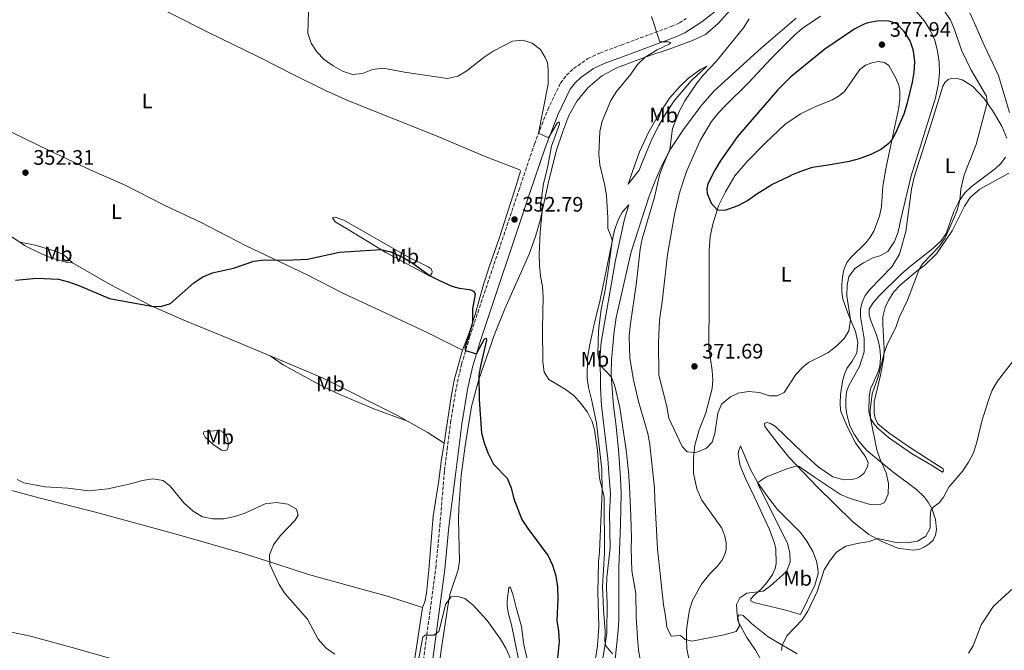
# Model space of a CAD drawing. Units: metres. Extents: x 622381 to 625870, y 4655470 to 4657846.
# Drawn here: x 624596 to 625067, y 4656953 to 4657254 of the extents above; entities that cross this region are included whole.
import ezdxf
from ezdxf.enums import TextEntityAlignment as Align

# ---------------------------------------------------------------- set-up
doc = ezdxf.new("R2010")
doc.units = ezdxf.units.M
doc.header["$MEASUREMENT"] = 0
doc.linetypes.add('DGN Style 3', pattern=[2.435890702152634, 1.739921930109024, -0.6959687720436097])
for name, color, linetype, lineweight in [('Camino', 7, 'DGN Style 3', 0), ('Cota de punto acotado terreno', 7, 'Continuous', 0), ('Curva de nivel directora', 30, 'Continuous', 30), ('Curva de nivel intermedia', 30, 'Continuous', 0), ('Etiqueta de uso rústico', 92, 'Continuous', 0), ('Línea de cambio de uso (parcela vista)', 92, 'Continuous', 0), ('Margen derecho', 7, 'Continuous', 0), ('Punto acotado terreno (símbolo)', 7, 'Continuous', 0)]:
    doc.layers.add(name, color=color, linetype=linetype, lineweight=lineweight)
doc.styles.add('Style-Arial', font='arial.ttf')

# ---------------------------------------------------------------- blocks, each defined once
blk = doc.blocks.new('5PATER')
at = {"layer": 'Punto acotado terreno (símbolo)', "linetype": 'Continuous', "lineweight": 0}
h = blk.add_hatch(color=51, dxfattribs=at)
edge = h.paths.add_edge_path()
edge.add_ellipse((0, 0), major_axis=(-0.1095731443231308, -0.1110710700762829), ratio=0.9994222409660317, start_angle=0, end_angle=360)

msp = doc.modelspace()

# ---------------------------------------------------------------- linework, layer by layer
at = {"layer": 'Camino', "color": 7, "linetype": 'DGN Style 3', "lineweight": 0}
msp.add_polyline3d([(624788.9699999976, 4656945.830000004, 344.4700000000012), (624795.1700000003, 4656992.250000002, 345.8600000000005), (624797.1399999994, 4657012.480000001, 346.3600000000007), (624799.3299999977, 4657038.809999999, 347.9299999999931), (624800.6099999985, 4657048.930000002, 348.2100000000065), (624802.2399999979, 4657061.800000002, 348.5599999999978), (624805.0000000006, 4657078.59, 349.1600000000035), (624807.5199999998, 4657089.550000002, 349.7599999999948), (624811.3500000008, 4657102.600000002, 350.2400000000054), (624834.8500000016, 4657172.600000001, 353.3099999999977), (624842.2899999979, 4657194.710000002, 354.6900000000024), (624848.6400000004, 4657211.04, 355.6600000000035), (624854.7399999979, 4657223.79, 356.5899999999965), (624857.6799999994, 4657227.550000002, 356.8000000000029), (624860.9600000007, 4657230.690000001, 357.0000000000001), (624867.7899999992, 4657235.480000001, 357.4799999999959), (624873.5, 4657238.149999999, 357.8999999999942), (624883.7399999973, 4657241.930000001, 359.0200000000041), (624907.5700000008, 4657250.820000002, 360.3999999999942), (624911.61, 4657252.550000002, 360.7899999999936), (624914.7500000002, 4657254.580000004, 361.0800000000019)], dxfattribs=at)
at = {"layer": 'Curva de nivel directora', "color": 30, "linetype": 'Continuous', "lineweight": 30, "flags": 128}
for points, elevation in [([(624982.579999999, 4657184.840000002), (624992.7499999991, 4657186.510000002), (624997.5700000004, 4657187.820000002), (625003.0600000002, 4657189.870000001), (625007.5700000006, 4657192.130000001), (625011.5699999994, 4657195.17), (625013.0999999982, 4657196.84), (625014.8199999994, 4657199.800000002), (625018.8400000003, 4657209.170000002), (625020.4599999987, 4657214.300000002), (625022.8999999994, 4657224.180000001), (625023.7099999986, 4657228.960000002), (625023.9900000002, 4657233.950000001), (625023.3399999999, 4657239.160000001), (625021.7699999985, 4657244.010000002), (625018.8799999984, 4657248.420000001), (625015.4000000004, 4657252.109999999), (625011.719999999, 4657253.420000002), (625006.719999999, 4657253.530000002), (625001.4899999987, 4657252.560000001), (624999.7400000008, 4657251.939999999), (624995.2999999995, 4657249.619999999), (624980.9499999996, 4657240.060000001)], 375), ([(624980.9499999996, 4657240.060000001), (624964.7600000004, 4657226.810000001), (624958.4300000002, 4657220.460000002), (624939.25, 4657198.369999999), (624930.9499999986, 4657186.510000002), (624928.4199999984, 4657182.210000001), (624925.0999999992, 4657175.660000003), (624924.6499999999, 4657173.359999999), (624924.8399999999, 4657171.130000001), (624926.6300000002, 4657166.420000002), (624929.6299999999, 4657163.29), (624933.3299999991, 4657163.2), (624939.6500000001, 4657165.430000002), (624944.0499999991, 4657167.82), (624948.459999999, 4657170.99), (624955.7399999991, 4657175.390000002), (624964.1299999999, 4657179.420000001)], 375), ([(624964.1299999999, 4657179.420000001), (624965.6200000007, 4657180.130000002), (624970.5599999982, 4657182.130000004), (624975.1200000002, 4657183.619999999), (624982.579999999, 4657184.840000002)], 375), ([(624594.4699999989, 4657129.670000001), (624604.639999999, 4657130.650000002), (624614.9599999988, 4657130.180000001), (624619.8000000003, 4657128.930000001), (624624.74, 4657127.189999999), (624639.2799999998, 4657120.970000002), (624659.3499999995, 4657117.320000002), (624663.8800000002, 4657117.140000001), (624668.44, 4657118.630000001), (624679.6499999994, 4657128.400000001), (624683.97, 4657131.240000002), (624688.5399999988, 4657133.250000001), (624698.6299999984, 4657135.510000001), (624708.2899999989, 4657138.779999999), (624713.2699999989, 4657139.500000001), (624723.6899999992, 4657139.330000001), (624733.8499999981, 4657139.730000001), (624749.1900000004, 4657143.16), (624768.8800000001, 4657144.410000003), (624773.6999999991, 4657143.180000001), (624779.5399999997, 4657140.480000002), (624783.8899999993, 4657138.07), (624792.4700000002, 4657131.83), (624796.9899999998, 4657129.500000001), (624802.8999999996, 4657126.91), (624806.3699999986, 4657125.949999999), (624811.3599999998, 4657125.250000002), (624813.3600000002, 4657124.430000002), (624814.0199999996, 4657122.990000002), (624812.6699999995, 4657116.080000001), (624812.6699999995, 4657109.340000002), (624809.0799999998, 4657097.230000001), (624809.4299999987, 4657096.08), (624814.6399999987, 4657094.58), (624818.51, 4657101.750000001), (624819.2299999997, 4657102.03), (624819.4299999988, 4657101.070000002), (624816.6300000002, 4657089.470000001), (624815.7499999997, 4657084.530000002), (624815.839999999, 4657072.760000001), (624817.0799999996, 4657056.710000002), (624818.4000000005, 4657051.609999999), (624820.1799999997, 4657046.939999999), (624822.6899999998, 4657041.939999999), (624829.3499999985, 4657035.130000002), (624831.2599999995, 4657030.660000001), (624832.5, 4657025.29), (624836.2899999986, 4657015.41), (624839.1200000007, 4657011.130000002), (624848.8399999993, 4656998.119999999), (624850.9999999984, 4656993.61), (624852.5499999997, 4656988.590000001), (624853.3599999987, 4656983.130000002), (624853.5199999998, 4656977.460000002), (624853.0500000003, 4656967.180000001), (624853.7900000003, 4656962.15), (624854.0699999996, 4656957.160000001), (624852.9499999997, 4656946.090000001)], 350)]:
    msp.add_lwpolyline(points, dxfattribs=dict(at, elevation=elevation))
at = {"layer": 'Curva de nivel intermedia', "color": 30, "linetype": 'Continuous', "lineweight": 0, "flags": 128}
for points, elevation in [([(624734.9800000014, 4657278.42), (624734.0000000001, 4657247.65), (624735.6600000008, 4657242.88), (624738.39, 4657238.699999998), (624741.9000000014, 4657234.980000001), (624746.1000000014, 4657232.08), (624750.5700000017, 4657229.529999999), (624755.3700000007, 4657227.970000001), (624760.1699999997, 4657228.380000001), (624765.0199999999, 4657230.210000001), (624769.9800000021, 4657230.859999999), (624780.2100000002, 4657228.970000001), (624800.7000000002, 4657226.060000001), (624805.6700000013, 4657227.09), (624809.9500000017, 4657229.67), (624818.2199999995, 4657236.249999999), (624822.6200000006, 4657239.009999999), (624831.8300000017, 4657243.810000001), (624836.6200000017, 4657244.21), (624841.1400000014, 4657242.810000001), (624845.2000000004, 4657239.880000001), (624847.4800000002, 4657236.09), (624848.4600000015, 4657233.680000001), (624848.9199999997, 4657230.109999998), (624848.8300000003, 4657223.220000001), (624844.2999999997, 4657199.869999998), (624849.0899999996, 4657197.619999998), (624853.2200000002, 4657204.59), (624854.1100000021, 4657205.249999999), (624854.2599999995, 4657204.16), (624850.52, 4657193.749999999), (624848.5000000016, 4657183.359999999), (624846.5999999996, 4657175.829999999)], 355.0000000000001), ([(624958.2900000016, 4657074.439999999), (624954.5099999997, 4657074.529999998), (624949.7500000009, 4657076.06), (624944.5899999999, 4657076.539999999), (624939.620000001, 4657075.850000001), (624935.8600000015, 4657074.089999998), (624931.7000000018, 4657070.449999999), (624929.8400000001, 4657066.149999999), (624928.4600000009, 4657056.550000001), (624927.1500000011, 4657052.409999999), (624924.4700000011, 4657049.550000001), (624919.7800000017, 4657047.669999998), (624918.5999999992, 4657047.439999999), (624915.28, 4657047.82), (624912.8800000016, 4657050.25), (624906.5100000014, 4657063.909999999), (624905.49, 4657069.42), (624901.650000002, 4657084.33), (624901.6299999999, 4657099.960000001), (624902.0600000012, 4657110.619999998), (624903.5099999995, 4657120.600000001), (624905.8200000006, 4657141.939999999), (624909.3700000001, 4657161.789999999), (624911.810000001, 4657171.830000001), (624914.8600000021, 4657181.58), (624921.4600000002, 4657196.409999998), (624926.9100000019, 4657205.45), (624929.9800000008, 4657209.399999999), (624933.5000000012, 4657213.039999999), (624944.5800000011, 4657223.84), (624955.3700000002, 4657235.48), (624966.440000001, 4657246.650000001), (624970.2300000018, 4657249.91), (624978.9600000003, 4657255.810000001)], 370), ([(624952.7400000016, 4657035.619999998), (624962.790000001, 4657039.73), (624967.8, 4657041.100000001), (624968.7000000008, 4657040.76), (624975.9800000008, 4657035.739999999), (624988.4199999997, 4657027.469999999), (624993.0599999998, 4657025.470000001), (625002.6800000002, 4657022.55), (625007.1400000014, 4657022.539999999), (625009.4600000017, 4657023.52), (625011.3100000002, 4657027.569999999), (625011.3800000015, 4657032.65), (625010.2700000008, 4657037.74), (625007.4900000001, 4657044.05), (625005.8700000019, 4657048.779999999), (625002.8299999998, 4657063.640000002), (625002.6100000008, 4657067.589999998), (625003.620000001, 4657075.38), (625006.5300000012, 4657083.529999999), (625009.2800000005, 4657094.92), (625010.5999999993, 4657098.590000001), (625015.0300000017, 4657107.59), (625016.5600000005, 4657111.939999999), (625020.5300000003, 4657120.12), (625025.9999999997, 4657134.829999999), (625027.7000000007, 4657137.55), (625035.6700000013, 4657145.730000001), (625038.4500000018, 4657149.880000001), (625042.9500000014, 4657159.990000002), (625044.1600000005, 4657163.070000002), (625045.4800000016, 4657167.890000001), (625045.9500000009, 4657173.140000001), (625047.5500000013, 4657180.05), (625053.2399999998, 4657194.539999999), (625058.5700000008, 4657214.300000002), (625058.1399999993, 4657217.63), (625050.7099999996, 4657230.359999998), (625046.2000000012, 4657239.57), (625042.9500000014, 4657249.329999999), (625040.9400000018, 4657253.96), (625038.0499999997, 4657258.33)], 365.0000000000001), ([(625024.9100000011, 4657257.710000001), (625028.5900000003, 4657253.42), (625031.4700000014, 4657248.810000001), (625033.5000000009, 4657244.230000001), (625034.86, 4657239.109999999), (625035.6500000012, 4657233.84), (625035.800000001, 4657228.850000001), (625035.3400000005, 4657223.66), (625033.8800000009, 4657216.689999999), (625022.1999999998, 4657179.550000001), (625017.230000001, 4657158.830000001), (625016.0599999998, 4657152.8), (625014.2699999994, 4657148.140000001), (625011.0700000009, 4657143.41), (625007.2599999999, 4657141.279999998), (625003.980000001, 4657140.439999999), (624999.5000000016, 4657137.980000001), (624995.2600000014, 4657135.220000001), (624992.480000001, 4657131.350000001), (624991.6800000007, 4657127.279999999), (624991.5199999998, 4657122.279999998), (624993.2699999999, 4657110.819999999), (624992.53, 4657105.539999999), (624990.3000000016, 4657101.829999999), (624986.6900000018, 4657098.310000001), (624982.4100000014, 4657095.09), (624973.2300000016, 4657090.369999999), (624970.6000000007, 4657088.349999999), (624967.1500000019, 4657084.730000001), (624961.5500000005, 4657076.029999998), (624958.2900000016, 4657074.439999999)], 370), ([(624898.2200000011, 4657255.509999999), (624902.26, 4657243.529999998), (624906.2800000012, 4657243.48), (624907.3699999996, 4657243.210000001), (624906.6400000011, 4657242.300000002), (624900.9400000013, 4657239.680000001), (624895.1299999999, 4657236.119999999), (624891.5400000003, 4657232.640000001), (624888.2600000012, 4657228.05), (624881.4900000007, 4657219.71), (624878.7999999997, 4657215.49), (624874.6300000009, 4657205.640000001), (624873.5400000003, 4657200.759999998), (624873.0500000007, 4657189.88), (624873.4800000021, 4657184.75), (624875.9600000009, 4657174.850000001), (624876.760000001, 4657169.91), (624877.4100000015, 4657159.499999999), (624877.4200000005, 4657154.380000001), (624879.3099999992, 4657149.680000001), (624879.4500000001, 4657148.5), (624877.8699999999, 4657136.380000001), (624876.2200000002, 4657125.909999999), (624874.2000000018, 4657115.779999999), (624872.8200000006, 4657105.67), (624872.6300000005, 4657094.46), (624873.680000001, 4657089.17), (624879.0700000002, 4657083.42), (624880.6500000004, 4657079.12), (624883.1200000002, 4657068.970000001), (624886.1800000002, 4657048.560000001), (624887.2599999999, 4657038.429999998), (624887.6399999997, 4657031.279999998), (624888.3400000016, 4657017.08), (624888.6000000008, 4657006.559999999), (624888.4199999998, 4657001.560000001), (624888.8300000011, 4656991.029999999), (624890.74, 4656980.079999999), (624890.9400000012, 4656969.199999998), (624891.6000000006, 4656958.749999999), (624892.060000001, 4656953.149999999), (624892.9000000014, 4656947.800000001)], 359.9999999999999), ([(624944.9200000007, 4657254.439999999), (624942.1, 4657250.25), (624929.0599999998, 4657234.069999999), (624922.930000001, 4657227.640000001), (624919.8100000008, 4657223.720000001), (624914.0799999997, 4657215.279999998), (624911.5400000005, 4657210.609999998), (624908.160000001, 4657202.039999999), (624906.9000000004, 4657192.100000001), (624903.7000000017, 4657184.550000001), (624902.1000000014, 4657179.810000001), (624899.6400000004, 4657169.289999999), (624893.7199999995, 4657149.49), (624892.7500000016, 4657144.579999999), (624890.9800000014, 4657128.740000002), (624887.9400000015, 4657107.739999999), (624887.5000000012, 4657102.759999999), (624887.8200000008, 4657092.430000001), (624889.6100000012, 4657082.2), (624891.9700000016, 4657071.849999999), (624896.4500000008, 4657056.459999999), (624897.3600000006, 4657051.220000001), (624899.7099999997, 4657030.439999999), (624899.8600000017, 4657025.119999997), (624901.1300000013, 4657001.389999999), (624903.8899999994, 4656974.730000001), (624904.900000002, 4656969.380000001), (624905.480000001, 4656964.019999999), (624907.6500000014, 4656959.789999999), (624912.0999999995, 4656960.080000001), (624914.2600000007, 4656958.13), (624917.6500000015, 4656957.460000001), (624932.8500000008, 4656960.34), (624938.5800000017, 4656962.05), (624940.2500000015, 4656964.640000001), (624939.0800000002, 4656969.92), (624938.8099999997, 4656974.909999999), (624940.4000000012, 4656978.039999999), (624943.6700000013, 4656980.309999999), (624951.5700000004, 4656981.199999998), (624954.8300000015, 4656983.600000001), (624962.620000001, 4656990.680000001), (624964.4800000008, 4656995.03), (624964.320000002, 4656999.34), (624963.1200000017, 4657004.21), (624950.3700000001, 4657029.409999999), (624948.9300000007, 4657032.57), (624949.4600000004, 4657033.509999999), (624952.7400000016, 4657035.619999998)], 365.0000000000001), ([(624846.5999999996, 4657175.829999999), (624844.9800000013, 4657164.26), (624846.0400000007, 4657162.600000001), (624844.9700000001, 4657152.659999999), (624844.6100000002, 4657142.039999999), (624844.7100000009, 4657136.710000002), (624845.1900000013, 4657131.66), (624846.1799999994, 4657126.689999999), (624846.4100000019, 4657121.7), (624846.1700000004, 4657106.489999999), (624846.3499999993, 4657090.699999998), (624846.9700000007, 4657085.749999999), (624849.1800000012, 4657082.31), (624856.9700000008, 4657077.680000001), (624861.0900000003, 4657074.600000001), (624864.5300000003, 4657070.91), (624867.6700000007, 4657066.75), (624869.8900000001, 4657062.230000001), (624870.9600000008, 4657058.310000001), (624872.4000000004, 4657048.399999999), (624872.9800000014, 4657038.929999999), (624873.3200000012, 4657035.240000002), (624875.6600000014, 4657026.060000001), (624875.7799999998, 4656999.399999999), (624874.8800000013, 4656983.499999999), (624875.2700000004, 4656972.73), (624876.0800000017, 4656962.15), (624875.8400000002, 4656957.45), (624876.4000000014, 4656955.190000001), (624879.5500000007, 4656951.300000001)], 355.0000000000001), ([(625049.6400000012, 4657042.850000001), (625051.9500000002, 4657047.289999999), (625053.6100000008, 4657052.32), (625055.9700000011, 4657062.390000001), (625059.1500000019, 4657072.479999999), (625060.9700000014, 4657077.24), (625063.4700000002, 4657081.569999999), (625079.1900000003, 4657101.840000001)], 359.9999999999999), ([(624960.3300000001, 4656952.92), (624960.680000001, 4656955.390000002), (624962.8899999993, 4656959.869999998), (624970.2400000008, 4656967.510000001), (624972.9100000019, 4656971.730000001), (624977.4000000001, 4656981.160000001), (624980.7500000007, 4656991.470000001), (624983.3700000005, 4656995.720000001), (624986.6100000013, 4656999.859999998), (624991.0900000005, 4657002.659999998), (624996.3800000013, 4657003.96), (625002.1799999994, 4657004.939999999), (625006.1400000001, 4657006.34), (625015.13, 4657004.519999999), (625020.3200000002, 4657004.399999999), (625025.2799999999, 4657005.07), (625029.2100000017, 4657007.46), (625031.3100000005, 4657011.279999999), (625031.2700000004, 4657016.329999999), (625031.6700000004, 4657019.840000001), (625032.7800000012, 4657021.289999999), (625035.6600000003, 4657023.380000001), (625037.6100000015, 4657026.140000001), (625040.2500000012, 4657030.829999999), (625046.8499999995, 4657038.660000001), (625049.6400000012, 4657042.850000001)], 359.9999999999999), ([(624595.2100000011, 4657034.619999999), (624598.3899999994, 4657032.99), (624608.630000001, 4657031.03), (624619.3900000012, 4657030.38), (624629.4800000008, 4657029.21), (624638.5700000012, 4657030.100000001), (624649.3800000006, 4657032.489999999), (624655.1000000006, 4657034.099999999), (624660.02, 4657034.960000002), (624665, 4657034.009999999), (624668.3399999995, 4657031.4), (624674.930000001, 4657023.439999999), (624679.2699999994, 4657019.460000001), (624683.8300000015, 4657016.82), (624688.7100000009, 4657015.720000001), (624693.8800000009, 4657015.8), (624699.280000001, 4657016.859999998), (624704.0000000017, 4657018.499999999), (624713.7600000005, 4657022.949999999), (624719.1600000008, 4657023.619999998), (624724.5900000001, 4657022.849999999), (624728.6500000014, 4657020.429999999), (624729.5300000019, 4657017.519999998), (624728.0400000011, 4657015.16), (624720.7900000003, 4657007.699999999), (624717.7200000013, 4657003.350000001), (624715.8000000013, 4656998.609999998), (624715.9900000013, 4656994.02), (624720.360000001, 4656984.369999998), (624723.2199999999, 4656979.96), (624733.8600000015, 4656967.91), (624739.0200000004, 4656958.3), (624742.9000000006, 4656954.109999998), (624746.9599999997, 4656951.199999998)], 345.0000000000001), ([(625049.5800000008, 4656951.63), (625051.8200000006, 4656955.13), (625055.6700000018, 4656965.17), (625061.5400000013, 4656974.02), (625073.0500000003, 4656984.539999999)], 355.0000000000001), ([(624784.8200000015, 4656937.480000001), (624788.9600000009, 4656959.279999998), (624790.1800000013, 4656960.3), (624794.2800000008, 4656960.219999999), (624796.6700000003, 4656962.07), (624800.0300000019, 4656975.230000001), (624802.570000001, 4656978.539999999), (624805.3000000002, 4656978.91), (624809.1, 4656977.73), (624812.9100000008, 4656974.67), (624819.7599999995, 4656967.220000001), (624826.0500000016, 4656958.34), (624828.6300000009, 4656954.05), (624839.1299999997, 4656931.019999999)], 345.0000000000001)]:
    msp.add_lwpolyline(points, dxfattribs=dict(at, elevation=elevation))
at = {"layer": 'Línea de cambio de uso (parcela vista)', "color": 92, "linetype": 'Continuous', "lineweight": 0, "extrusion": (-0.2096289601689132, -0.36434407943283, 0.9073638139361431), "elevation": -1827429.510656241, "flags": 128}
msp.add_lwpolyline([(-1780939.435164728, 3945537.007896663), (-1780949.037411129, 3945537.721594124), (-1780959.782012435, 3945537.507484885)], dxfattribs=at)
at = {"layer": 'Línea de cambio de uso (parcela vista)', "color": 92, "linetype": 'Continuous', "lineweight": 0}
for points in [[(624596.9199999999, 4657294.210000001, 351.6499999999942), (624609.4699999997, 4657287.850000001, 351.7799999999988), (624635.2000000002, 4657274.08, 352.2799999999988), (624686.0199999996, 4657248.24, 352.4100000000035), (624710.5199999996, 4657236.26, 352.4900000000052), (624727.3700000001, 4657227.810000001, 352.9100000000035), (624742.4400000004, 4657220.27, 353.8000000000029), (624753.5, 4657215.26, 353.8399999999965), (624795.0300000003, 4657198.779999999, 353.4600000000065), (624819.6299999999, 4657188.390000001, 352.9100000000035), (624835.2999999998, 4657182.310000001, 352.6600000000035), (624835.5899999999, 4657181.800000001, 352.6999999999971), (624833.6500000004, 4657174.980000001, 352.4499999999971), (624825.4000000004, 4657149.680000001, 351.9100000000035), (624820.6500000004, 4657136.01, 351.3999999999942), (624817.6699999999, 4657126.470000001, 351.070000000007), (624814.1500000004, 4657113.800000001, 350.2700000000041), (624810.9199999999, 4657104.050000001, 349.679999999993), (624808.0099999999, 4657096.279999999, 349.4700000000012)], [(624795.2800000003, 4656933.07, 343.6100000000006), (624797.8200000003, 4656953.08, 344.1199999999953), (624801.1299999999, 4656975.119999999, 344.8699999999953), (624802.1100000005, 4656980.100000001, 345.1199999999953), (624805.8499999996, 4656991.390000001, 345.8800000000047), (624806.4900000002, 4656995.600000001, 345.8800000000047), (624806.0599999997, 4657015.32, 346.6300000000047), (624806.2400000002, 4657020.91, 347.1399999999995), (624807.2699999996, 4657036.42, 347.9900000000052), (624809.2100000001, 4657050.630000001, 349), (624812.2300000006, 4657069.439999999, 349.2100000000065), (624815.79, 4657082.25, 350.0500000000029), (624823.2400000002, 4657103.779999999, 351.0500000000029), (624828.1900000004, 4657116.02, 351.6000000000058), (624839.8600000005, 4657142.16, 354.0299999999988), (624842.7300000006, 4657150.560000001, 354.5800000000018), (624845.0999999996, 4657158.17, 354.7100000000065), (624848.8899999997, 4657175.930000001, 355.8800000000047), (624852.6200000001, 4657191.33, 356.3000000000029), (624855.7999999998, 4657200.74, 356.3899999999995), (624858.75, 4657208.300000001, 356.6399999999995), (624862.7100000001, 4657215.390000001, 357.0599999999977), (624867.8600000005, 4657221.460000001, 357.6900000000023), (624874.4500000002, 4657227.300000001, 358.2799999999988), (624882.0099999999, 4657231.230000001, 359.0299999999988), (624897.3700000001, 4657236.960000001, 360.1600000000035), (624906.6900000004, 4657239.949999999, 361.1300000000047), (624917.7400000002, 4657244.130000001, 362.1399999999995), (624924.04, 4657247.07, 362.7299999999959), (624930.0199999996, 4657252.25, 363.0200000000041), (624941.7400000002, 4657265.279999999, 363.3099999999977)], [(625050.2699999996, 4657257.380000001, 362.0299999999988), (625053.0899999999, 4657250.92, 361.5200000000041), (625057.0099999999, 4657241.970000001, 361.3999999999942), (625063.9600000001, 4657227.480000001, 361.0599999999977), (625069.2400000002, 4657209.730000001, 361.2299999999959)], [(624880.8200000003, 4656948.689999999, 355.1399999999995), (624882.3499999996, 4656962.630000001, 355.5200000000041), (624882.54, 4656967.480000001, 355.6399999999995), (624882.6100000005, 4656976.789999999, 356.6499999999942), (624882.5300000003, 4656992.369999999, 356.7799999999988), (624883.3600000005, 4657013.189999999, 356.8999999999942), (624883.7699999996, 4657028.050000001, 357.5299999999988), (624883.3899999997, 4657035.430000001, 357.6600000000035), (624882.4699999997, 4657048.84, 357.9100000000035), (624881.2400000002, 4657061.24, 358.4600000000065), (624880.0099999999, 4657069.74, 358.75), (624879.4000000004, 4657078.060000001, 359.3000000000029), (624878.9800000006, 4657084.789999999, 360.179999999993), (624879.1100000005, 4657091.76, 360.5599999999977), (624880.3300000001, 4657105.220000001, 361.2299999999959), (624881.2999999998, 4657111.970000001, 361.6499999999942), (624888.4199999999, 4657143.289999999, 363.0299999999988), (624896.9000000004, 4657169.380000001, 363.75), (624899.8899999997, 4657177.109999999, 364.25), (624903.3499999996, 4657184.710000001, 364.6699999999983), (624907.4299999997, 4657192.51, 365.0899999999965), (624913.5599999997, 4657201.67, 365.6399999999995), (624921.8399999999, 4657212.779999999, 365.8500000000058), (624928.1100000005, 4657220.09, 366.1399999999995), (624950.79, 4657240.67, 366.6900000000023), (624967.3499999996, 4657254.82, 367.1499999999942)], [(624506.7400000002, 4657241.730000001, 352.4600000000065), (624524.5499999998, 4657232.550000001, 351.5399999999936), (624575.5999999996, 4657208.430000001, 351.1199999999953), (624610.5800000001, 4657191.65, 351.4100000000035), (624630.4500000002, 4657182.25, 352.0399999999936), (624646.8600000005, 4657175.07, 351.8699999999953), (624665.5099999999, 4657165.470000001, 351.75), (624683.1200000001, 4657157.220000001, 351.0299999999988), (624704.6900000004, 4657146.119999999, 350.320000000007), (624733.4900000002, 4657132.4, 349.6499999999942), (624751.4699999997, 4657123.140000001, 348.8899999999995), (624766.5800000001, 4657116.230000001, 348.5599999999977), (624791, 4657104.75, 348.8899999999995), (624808.0099999999, 4657096.279999999, 349.4700000000012)], [(625001.3899999997, 4657040.640000001, 367.0200000000041), (625001.6399999997, 4657042.560000001, 367.0200000000041), (625000.5099999999, 4657045.24, 366.8999999999942), (624995.6799999997, 4657052.100000001, 367.0599999999977), (624991.4199999999, 4657060.140000001, 367.0599999999977), (624988.5300000003, 4657067.52, 367.0200000000041), (624988.2800000003, 4657071.220000001, 367.0200000000041), (624988.4600000001, 4657075.039999999, 367.0599999999977), (624989.4199999999, 4657081.49, 367.2700000000041), (624990.3399999999, 4657084.92, 367.6499999999942), (624991.5099999999, 4657087.560000001, 367.9900000000052), (624994.1200000001, 4657091.01, 368.5299999999988), (624996.2699999996, 4657095.050000001, 368.9900000000052), (624996.7100000001, 4657100.130000001, 368.9900000000052), (624995.5999999996, 4657105.220000001, 369.2899999999936), (624992.2999999998, 4657113.16, 370.3000000000029), (624989.6200000001, 4657120.710000001, 370.7200000000012), (624989.0800000001, 4657124.029999999, 370.8000000000029), (624989.1200000001, 4657127.439999999, 371.179999999993), (624989.4600000001, 4657131.34, 371.179999999993), (624990.1399999997, 4657134.65, 371.3500000000058), (624991.4400000004, 4657138.109999999, 371.429999999993), (624993.6100000005, 4657140.77, 371.7200000000012), (625000.7999999998, 4657147.74, 372.2299999999959), (625002.7199999997, 4657150.230000001, 372.3500000000058), (625004.3499999996, 4657153.109999999, 372.9799999999959), (625007.1699999999, 4657160.210000001, 373.1100000000006), (625008.0300000003, 4657164.859999999, 373.2799999999988), (625008.7400000002, 4657174.59, 373.570000000007), (625010.3300000001, 4657183.600000001, 373.9499999999971), (625013.9900000002, 4657201.07, 375.3300000000018), (625016.2699999996, 4657212.119999999, 375.8800000000047), (625016.75, 4657216.27, 376.3000000000029), (625016.75, 4657219.890000001, 376.5899999999965), (625016.3200000003, 4657222.869999999, 376.7200000000012), (625014.7800000003, 4657226.42, 376.9700000000012), (625011.5300000003, 4657232.210000001, 377.1399999999995), (625009.4100000003, 4657233.58, 377.2700000000041), (625006.3899999997, 4657234.039999999, 377.2700000000041), (625003.4900000002, 4657233.49, 377.2700000000041), (625000.4500000002, 4657232.350000001, 377.179999999993), (624997.6900000004, 4657230.210000001, 377.179999999993), (624990.4600000001, 4657219.84, 376.7200000000012), (624987.8700000001, 4657217.77, 376.6399999999995), (624984.7000000002, 4657215.880000001, 376.5899999999965), (624976.9800000006, 4657212.83, 376.6399999999995), (624969.4100000003, 4657209.189999999, 376.5099999999948), (624961.9199999999, 4657204.039999999, 376.429999999993), (624952.5199999996, 4657195.130000001, 375.8800000000047), (624943.8899999997, 4657186.289999999, 375.8000000000029), (624938.0499999998, 4657179.52, 375.6300000000047), (624933.54, 4657171.9, 375.3300000000018), (624930.2199999997, 4657165.140000001, 375.1300000000047), (624927.4699999997, 4657156.52, 374.5399999999936), (624926.2999999998, 4657150.609999999, 374.1199999999953), (624925.6699999999, 4657144.109999999, 373.7799999999988), (624925.7000000002, 4657119.800000001, 372.9799999999959), (624925.54, 4657097.42, 371.7700000000041), (624927.2100000001, 4657086.609999999, 371.2599999999948), (624927.4900000002, 4657082.15, 371.0899999999965), (624927.1799999997, 4657077.960000001, 371.0099999999948), (624924.1399999997, 4657066.32, 370.5899999999965), (624920.9299999997, 4657058.26, 370.3800000000047), (624918.9500000002, 4657050.890000001, 370.2100000000065), (624918.3200000003, 4657044.77, 369.8300000000018), (624918.2699999996, 4657037.51, 369.4600000000065), (624919.9199999999, 4657030.029999999, 368.9799999999959), (624922.2800000003, 4657024.680000001, 368.8600000000006), (624931.7599999999, 4657011.380000001, 367.8500000000058), (624933.2599999999, 4657007.470000001, 367.3500000000058), (624933.8399999999, 4657004.380000001, 367.1000000000058), (624933.7999999998, 4657001.050000001, 366.9700000000012), (624933.2999999998, 4656998.99, 366.9700000000012), (624932.1500000004, 4656996.41, 366.9700000000012), (624929.7000000002, 4656993.17, 366.8500000000058), (624926.04, 4656989.539999999, 366.5899999999965), (624922.0899999999, 4656984.58, 366.0899999999965), (624917.7199999997, 4656976.76, 366.2200000000012), (624916.29, 4656972.4, 366.2200000000012), (624915.6500000004, 4656968.42, 366.0899999999965), (624914.9800000006, 4656962.789999999, 365.4600000000065), (624914.9400000004, 4656958.430000001, 365.0800000000018), (624915.1399999997, 4656953.720000001, 364.8300000000018), (624916.2199999997, 4656948.109999999, 364.5800000000018)], [(624887.0199999996, 4657175.470000001, 361.7700000000041), (624889.0700000003, 4657181.529999999, 361.7299999999959), (624892.5499999998, 4657190.939999999, 362.320000000007), (624896.9500000002, 4657200.449999999, 362.4499999999971), (624901.3799999999, 4657208.289999999, 362.6100000000006), (624906.8200000003, 4657216.539999999, 362.8699999999953), (624911.7199999997, 4657222.140000001, 363.0299999999988), (624915.7999999998, 4657226.17, 363.1600000000035), (624921.7699999996, 4657230.5, 363.5800000000018), (624924.6900000004, 4657231.890000001, 364), (624917.3799999999, 4657225.100000001, 364.6300000000047), (624909.0700000003, 4657215.380000001, 364.6699999999983), (624905.0899999999, 4657209.210000001, 364.6300000000047), (624901.7000000002, 4657203.5, 364.2899999999936), (624898.5499999998, 4657197.369999999, 364.25), (624896, 4657191.310000001, 364.1699999999983), (624892.3600000005, 4657182.289999999, 363.3699999999953), (624887.0199999996, 4657175.470000001, 361.7700000000041)], [(625067.9500000002, 4657197.480000001, 363.3300000000018), (625065.54, 4657203.27, 363.6600000000035), (625061.0599999997, 4657210.67, 364), (625056.9800000006, 4657216.600000001, 365.6399999999995), (625051.5499999998, 4657222.34, 366.3500000000058), (625046.6299999999, 4657225.34, 367.3999999999942), (625043.5800000001, 4657226.180000001, 367.8999999999942), (625041.3499999996, 4657226, 368.2400000000052), (625039.8700000001, 4657225.51, 368.1999999999971), (625038.4299999997, 4657224.27, 368.2400000000052), (625037.3600000005, 4657222.27, 368.6199999999953), (625032.1399999997, 4657205.369999999, 369.5), (625023.7000000002, 4657178.939999999, 369.4100000000035), (625022.3700000001, 4657173.119999999, 369.1600000000035), (625019.7199999997, 4657152.91, 368.4100000000035), (625016.6399999997, 4657142.08, 368.1100000000006), (625012.9600000001, 4657136.119999999, 367.820000000007), (625002.5300000003, 4657125.289999999, 367.6100000000006), (625000.2699999996, 4657122.42, 367.6499999999942), (624998.8399999999, 4657119.289999999, 367.6499999999942), (624997.9600000001, 4657115.859999999, 367.6499999999942), (624998, 4657112.42, 367.6499999999942), (624999.7999999998, 4657101.939999999, 367.320000000007), (624999.7199999997, 4657095.51, 367.1100000000006), (624997.5300000003, 4657088.49, 366.7700000000041), (624992.4199999999, 4657079.439999999, 366.4799999999959), (624991.29, 4657076.350000001, 366.3899999999995), (624991.0300000003, 4657072.74, 366.0099999999948), (624991.0700000003, 4657068.960000001, 366.0099999999948), (624991.5300000003, 4657065.640000001, 365.9700000000012), (624993.0099999999, 4657060.24, 365.9700000000012), (624995.0199999996, 4657056.27, 365.929999999993), (624997.2400000002, 4657052.84, 365.929999999993), (625001.0099999999, 4657048.42, 365.8500000000058), (625009.1100000005, 4657041.77, 364.8800000000047), (625013.4800000006, 4657038.180000001, 364.1300000000047), (625024.7400000002, 4657029.779999999, 361.9900000000052), (625028.5, 4657026.26, 360.9799999999959), (625030.4199999999, 4657023.74, 360.3500000000058), (625032.2599999999, 4657020.430000001, 359.8500000000058), (625033.8899999997, 4657015.390000001, 359.3399999999965), (625034.3200000003, 4657010.65, 359.3399999999965), (625033.7699999996, 4657007.930000001, 358.9700000000012), (625032.75, 4657005.619999999, 358.9700000000012), (625030.7800000003, 4657003.82, 358.9700000000012), (625028.4199999999, 4657002.26, 358.9700000000012), (625025.9400000004, 4657001.17, 358.9700000000012), (625023.0199999996, 4657000.76, 358.9700000000012), (625015.8600000005, 4657001.779999999, 359.0899999999965), (625008.1799999997, 4657005.029999999, 359.8500000000058), (625001.9800000006, 4657008.32, 360.3500000000058), (624994.4100000003, 4657014.34, 361.2299999999959), (624977.3099999997, 4657031.050000001, 363.6199999999953), (624963.8799999999, 4657045.029999999, 365.6399999999995), (624958.7400000002, 4657051.52, 366.3899999999995), (624952.4000000004, 4657059.789999999, 367.8999999999942), (624952.1600000003, 4657061.24, 368.0299999999988), (624953.3099999997, 4657061.730000001, 368.1499999999942), (624955.0999999996, 4657061.350000001, 368.2799999999988), (624957.4900000002, 4657059.800000001, 368.6600000000035), (624970.5499999998, 4657047.300000001, 368.2799999999988), (624977.7999999998, 4657040.609999999, 367.6499999999942), (624984.7999999998, 4657035.789999999, 367.2700000000041), (624990.0800000001, 4657034.449999999, 367.2700000000041), (624993.9400000004, 4657034.529999999, 367.2700000000041), (624995.9400000004, 4657035.039999999, 367.1499999999942), (624997.54, 4657035.779999999, 367.1499999999942), (624999.5700000003, 4657037.49, 367.1499999999942), (625001.3899999997, 4657040.640000001, 367.0200000000041)], [(625011.3799999999, 4657054.59, 364.2899999999936), (625006.6799999997, 4657058.680000001, 364.4199999999983), (625004.6500000004, 4657060.810000001, 364.4600000000065), (625002.7999999998, 4657063.689999999, 365.0099999999948), (625001.9600000001, 4657066.970000001, 365.1699999999983), (625002.0899999999, 4657074.109999999, 365.3000000000029), (625002.8099999997, 4657077.880000001, 365.3000000000029), (625005.4500000002, 4657083.77, 365.429999999993), (625006.75, 4657086.82, 365.8500000000058), (625007.3700000001, 4657089.789999999, 366.0099999999948), (625007.54, 4657093.359999999, 366.1399999999995), (625007.2999999998, 4657097.060000001, 366.3500000000058), (625006.6200000001, 4657100.34, 366.5599999999977), (625005.6200000001, 4657103.67, 366.6900000000023), (625003.1299999999, 4657109.960000001, 367.1900000000023), (625002.2100000001, 4657113.039999999, 367.1900000000023), (625002.2400000002, 4657115.890000001, 367.1499999999942), (625003.8799999999, 4657118.730000001, 367.1499999999942), (625006.8200000003, 4657122.050000001, 367.2700000000041), (625017.6600000003, 4657132.74, 367.1900000000023), (625021.9500000002, 4657136.430000001, 367.0599999999977), (625032.5099999999, 4657144.77, 365.8000000000029), (625036.5, 4657148.460000001, 365.5500000000029), (625038.9000000004, 4657152, 365.5099999999948), (625042.5999999996, 4657162.529999999, 365.4700000000012), (625045.0099999999, 4657167.210000001, 365.1300000000047), (625047.8399999999, 4657171.33, 364.3399999999965), (625050.8600000005, 4657174.27, 364.0800000000018), (625062.5199999996, 4657183.07, 363.3300000000018), (625065.2400000002, 4657185.59, 363.0800000000018), (625067.3300000001, 4657188.380000001, 363.1199999999953)], [(625068.9100000003, 4657180.84, 361.5200000000041), (625062.7800000003, 4657177.52, 361.820000000007), (625055.0800000001, 4657173.210000001, 362.7799999999988), (625050.3300000001, 4657169.24, 363.3300000000018), (625047.7199999997, 4657165.07, 363.6199999999953), (625041.8600000005, 4657153.26, 364.0800000000018), (625034.3700000001, 4657142.230000001, 364.6699999999983), (625028.7100000001, 4657136.84, 364.8000000000029), (625024.2199999997, 4657133.5, 365.1300000000047), (625017, 4657127.289999999, 365.5500000000029), (625013.9800000006, 4657124.180000001, 365.6399999999995), (625011.5, 4657120.390000001, 365.5899999999965), (625009.8499999996, 4657116.680000001, 365.5500000000029), (625008.75, 4657112.15, 365.5500000000029), (625008.6200000001, 4657108.539999999, 365.5099999999948), (625009.3499999996, 4657097.16, 365.2200000000012), (625009.2199999997, 4657092.83, 364.8000000000029), (625007.6399999997, 4657084.369999999, 364.7599999999948), (625004.6200000001, 4657071.640000001, 364.3800000000047), (625004.5999999996, 4657066.230000001, 364.25), (625005.0700000003, 4657063.83, 364.25), (625006.3799999999, 4657061.08, 364), (625011.5700000003, 4657056.859999999, 363.5399999999936), (625021.8499999996, 4657049.630000001, 362.4900000000052), (625037.4299999997, 4657039.65, 360.5099999999948), (625037.6299999999, 4657038.640000001, 360.4700000000012), (625037.2000000002, 4657038.01, 360.5099999999948), (625031.8700000001, 4657041.480000001, 361.1000000000058), (625022.3600000005, 4657046.939999999, 362.3600000000006), (625011.3799999999, 4657054.59, 364.2899999999936)], [(624596.4600000001, 4657147.84, 351.8600000000006), (624591.3700000001, 4657151.130000001, 352.320000000007), (624564.0999999996, 4657169.41, 352.4400000000023), (624556.4400000004, 4657174.17, 352.6900000000023), (624548.2599999999, 4657178.300000001, 352.820000000007)], [(624871.2699999996, 4656948.109999999, 352.4100000000035), (624872.4900000002, 4656955.17, 352.9199999999983), (624873.0599999997, 4656964.460000001, 353.4199999999983), (624872.6299999999, 4656980.850000001, 353.4199999999983), (624872.9100000003, 4656995.279999999, 353.2899999999936), (624873.3099999997, 4657000.01, 353.2899999999936), (624874.5999999996, 4657028.930000001, 354.929999999993), (624874.54, 4657039.32, 355.3099999999977), (624871.9699999997, 4657061.4, 355.3099999999977), (624869.79, 4657072.180000001, 355.8099999999977), (624868.1100000005, 4657078.460000001, 355.9400000000023), (624867.4500000002, 4657082.960000001, 356.570000000007), (624867.6200000001, 4657092.66, 357.1600000000035), (624868.8300000001, 4657099.02, 357.320000000007), (624871.1100000005, 4657110.08, 358.1999999999971), (624873.5899999999, 4657119.5, 358.75), (624880.4900000002, 4657153.630000001, 360.2200000000012), (624882.4000000004, 4657158.77, 360.8899999999995), (624884.3799999999, 4657162.32, 361.0599999999977), (624887.4000000004, 4657165.680000001, 361.7700000000041), (624885.2599999999, 4657158.82, 362.3999999999942), (624880.9800000006, 4657139.220000001, 362.3999999999942), (624874.1799999997, 4657100.050000001, 360.6399999999995), (624873.6399999997, 4657093.84, 360.3899999999995), (624873.7800000003, 4657078.220000001, 359.0899999999965), (624874.3399999999, 4657069.810000001, 358.3699999999953), (624877.4199999999, 4657044.49, 357.4100000000035), (624877.9800000006, 4657035.67, 357.2799999999988), (624878.5999999996, 4657027.75, 357.070000000007), (624878.1699999999, 4657018.34, 356.570000000007), (624878.4000000004, 4657001.869999999, 356.3099999999977), (624876.8200000003, 4656987.730000001, 356.4400000000023), (624876.7599999999, 4656982.75, 356.3099999999977), (624877.0700000003, 4656975.5, 356.4400000000023), (624876.8799999999, 4656961.199999999, 355.179999999993), (624875.7300000006, 4656953.869999999, 355.179999999993), (624873.7599999999, 4656942, 354.5500000000029)], [(624792.4100000003, 4657131.619999999, 349.8899999999995), (624781.3200000003, 4657137.560000001, 349.6000000000058), (624771.3099999997, 4657142.939999999, 349.8500000000058), (624761.8899999997, 4657148.640000001, 350.4400000000023), (624753.3899999997, 4657153.869999999, 350.3500000000058), (624747.1399999997, 4657157.600000001, 350.8999999999942), (624745.8200000003, 4657159.430000001, 350.8999999999942), (624747.0800000001, 4657159.789999999, 351.0200000000041), (624751.3099999997, 4657158.350000001, 351.070000000007), (624782.1200000001, 4657140.74, 350.9400000000023), (624791.5499999998, 4657136.039999999, 351.0200000000041), (624793, 4657135.060000001, 350.9400000000023), (624793.4900000002, 4657133.84, 350.8099999999977), (624793.3499999996, 4657132.83, 350.6900000000023), (624792.4100000003, 4657131.619999999, 349.8899999999995)], [(624621.6500000004, 4657137.980000001, 350.679999999993), (624618.7199999997, 4657138.310000001, 350.679999999993), (624610.9299999997, 4657140.600000001, 350.8899999999995), (624602.8799999999, 4657144.27, 351.5599999999977), (624598.79, 4657146.33, 351.6499999999942), (624596.4600000001, 4657147.84, 351.8600000000006)], [(624596.4600000001, 4657147.84, 351.8600000000006), (624603.8300000001, 4657146.49, 351.3899999999995), (624614.4600000001, 4657143.24, 351.1399999999995), (624617.4600000001, 4657141.859999999, 351.1399999999995), (624621.6500000004, 4657137.980000001, 350.679999999993)], [(624716.1299999999, 4657093.529999999, 349), (624695.8200000003, 4657102.100000001, 349.2899999999936), (624674.8899999997, 4657110.640000001, 349.25), (624659.1799999997, 4657117.390000001, 350.0099999999948), (624639.7000000002, 4657127.630000001, 350.4700000000012), (624621.6500000004, 4657137.980000001, 350.679999999993)], [(624808.0099999999, 4657096.279999999, 349.4700000000012), (624803.9199999999, 4657082.01, 348.9199999999983), (624802.5199999996, 4657073.970000001, 348.5), (624799.1100000005, 4657051.869999999, 347.9900000000052)], [(624781.7000000002, 4657062.41, 348.1999999999971), (624776.8499999996, 4657065.09, 348.1600000000035), (624741.6799999997, 4657082.75, 348.6199999999953), (624716.1299999999, 4657093.529999999, 349)], [(624716.1299999999, 4657093.529999999, 349), (624722.3700000001, 4657089.380000001, 348.2400000000052), (624741.2199999997, 4657078.980000001, 346.7700000000041), (624749.3200000003, 4657075.100000001, 346.8099999999977), (624765.6100000005, 4657068.300000001, 347.1900000000023), (624781.7000000002, 4657062.41, 348.1999999999971)], [(624450.5499999998, 4657063.33, 348.7299999999959), (624461.6900000004, 4657060.83, 347.9799999999959), (624479.6600000003, 4657056.32, 346.5099999999948), (624495.9500000002, 4657052.130000001, 345.5399999999936), (624513.5, 4657047.58, 344.8300000000018), (624528.54, 4657044.07, 344.4100000000035), (624542.1600000003, 4657041.08, 343.6499999999942), (624582.54, 4657032.060000001, 343.6499999999942), (624605.5599999997, 4657025.779999999, 343.8999999999942), (624632.6799999997, 4657019.02, 344.1499999999942), (624672.2699999996, 4657008.119999999, 342.8899999999995), (624703.3499999996, 4656999.16, 343.1499999999942), (624718.79, 4656994.380000001, 344.4100000000035), (624734.3200000003, 4656989.15, 345.6600000000035), (624772.5700000003, 4656978.74, 345.4100000000035), (624788.8700000001, 4656973.470000001, 345.3999999999942)], [(624692.0300000003, 4657057.880000001, 347.2400000000052), (624689.1699999999, 4657057.75, 346.9799999999959), (624684.4699999997, 4657057.350000001, 346.3099999999977), (624684.2000000002, 4657056.34, 346.0599999999977), (624685.0599999997, 4657054.82, 345.8899999999995), (624688.9199999999, 4657051.33, 346.1000000000058), (624692.79, 4657048.550000001, 346.3500000000058), (624694.2599999999, 4657048.24, 346.5599999999977), (624695.4800000006, 4657048.730000001, 346.8999999999942), (624696, 4657049.939999999, 347.070000000007), (624696.0700000003, 4657051.66, 347.1900000000023), (624695.8399999999, 4657053.680000001, 347.2799999999988), (624695.0300000003, 4657055.91, 347.4900000000052), (624693.4900000002, 4657057.189999999, 347.3999999999942), (624692.0300000003, 4657057.880000001, 347.2400000000052)], [(624799.1100000005, 4657051.869999999, 347.9900000000052), (624797.7599999999, 4657043.119999999, 347.7899999999936), (624796.6299999999, 4657034.029999999, 347.2899999999936), (624793.9100000003, 4657017.050000001, 346.7799999999988), (624791.8600000005, 4656991.449999999, 345.5299999999988), (624790.8200000003, 4656980.230000001, 345.5299999999988), (624789.8799999999, 4656976.180000001, 345.5299999999988), (624788.8700000001, 4656973.470000001, 345.3999999999942)], [(624969.3399999999, 4656970.09, 360.1600000000035), (624961.6500000004, 4656972.32, 361.6699999999983), (624947.1299999999, 4656975.800000001, 363.8099999999977), (624945.6200000001, 4656976.65, 364.4400000000023), (624945.6299999999, 4656977.539999999, 364.6900000000023), (624947.2599999999, 4656979.300000001, 365.1900000000023), (624950.4800000006, 4656982.130000001, 365.4400000000023), (624953.4500000002, 4656985.58, 365.820000000007), (624955.9199999999, 4656989.220000001, 366.070000000007), (624957.2599999999, 4656992.029999999, 366.1999999999971), (624957.79, 4656994.390000001, 366.1999999999971), (624957.5300000003, 4657001.24, 366.1999999999971), (624956.9800000006, 4657004.230000001, 366.1999999999971), (624954.6200000001, 4657010.699999999, 366.4499999999971), (624947.2100000001, 4657026.460000001, 367.0800000000018), (624943.0800000001, 4657034.99, 367.7100000000065), (624940.5999999996, 4657041.130000001, 368.0899999999965), (624939.6200000001, 4657046.42, 368.0899999999965), (624939.7800000003, 4657047.939999999, 368.0899999999965), (624940.7599999999, 4657050.609999999, 367.3300000000018), (624945.29, 4657039.680000001, 365.9499999999971), (624949.0099999999, 4657033.02, 365.070000000007), (624953.6200000001, 4657026.480000001, 364.0599999999977), (624958.4500000002, 4657020.279999999, 363.429999999993), (624969.3200000003, 4657009.230000001, 362.3000000000029), (624972.4400000004, 4657005.100000001, 361.2899999999936), (624975.3200000003, 4657000.189999999, 360.7899999999936), (624976.9699999997, 4656995.59, 360.5399999999936), (624977.5899999999, 4656992.140000001, 360.2799999999988), (624977.7300000006, 4656989.5, 360.1600000000035), (624976.2400000002, 4656984.050000001, 360.1600000000035), (624969.3399999999, 4656970.09, 360.1600000000035)], [(624463.25, 4656994.550000001, 344.7799999999988), (624468.7199999997, 4656993.369999999, 344.7799999999988), (624480, 4656990.41, 343.6399999999995), (624496.2300000006, 4656986.130000001, 342.6300000000047), (624524.5300000003, 4656978.939999999, 341.75), (624534.4800000006, 4656976.49, 341.1199999999953), (624541.6799999997, 4656974.779999999, 341.5), (624556.4400000004, 4656971.100000001, 341.25), (624569.1399999997, 4656967.76, 342.1300000000047), (624592.5800000001, 4656961.689999999, 342.8800000000047), (624601.6399999997, 4656959.83, 342.7599999999948), (624620.9299999997, 4656954.5, 341.5), (624646.25, 4656947.33, 341.1199999999953)], [(624834.9199999999, 4656947.949999999, 345.2799999999988), (624831.2999999998, 4656965.15, 345.9100000000035), (624829.75, 4656971.08, 345.7799999999988), (624829.2599999999, 4656974.460000001, 345.9100000000035), (624829.29, 4656976.869999999, 346.0299999999988), (624830.0099999999, 4656982.800000001, 346.9100000000035), (624830.7599999999, 4656983.25, 347.2899999999936), (624832.0099999999, 4656979.789999999, 347.4199999999983), (624833.6900000004, 4656972.9, 347.6699999999983), (624836.1100000005, 4656964.359999999, 347.6699999999983), (624837.3099999997, 4656955.710000001, 347.6699999999983), (624844.4299999997, 4656925.680000001, 347.2899999999936)], [(624788.8700000001, 4656973.470000001, 345.3999999999942), (624783.8799999999, 4656940.859999999, 345.6499999999942), (624782.6799999997, 4656925.01, 345.0200000000041), (624781.9400000004, 4656919.58, 344.8999999999942), (624781.7300000006, 4656917.689999999, 344.3899999999995), (624781.3399999999, 4656915.039999999, 344.2799999999988)], [(624953.04, 4656944.130000001, 363.6999999999971), (624947.8600000005, 4656953.09, 364.3300000000018), (624943.7000000002, 4656959.140000001, 364.9600000000065), (624939.7999999998, 4656966.460000001, 365.3399999999965), (624939.3200000003, 4656968.029999999, 365.3399999999965), (624939.4900000002, 4656968.99, 364.9600000000065), (624939.8399999999, 4656969.730000001, 364.5800000000018), (624940.9500000002, 4656970.02, 364.3300000000018), (624942.0199999996, 4656969.59, 363.9499999999971), (624945.9900000002, 4656965.880000001, 362.9400000000023), (624953.9199999999, 4656959.430000001, 361.5599999999977), (624967.7800000003, 4656951.34, 358.7899999999936)]]:
    msp.add_polyline3d(points, dxfattribs=at)
at = {"layer": 'Margen derecho', "color": 7, "linetype": 'Continuous', "lineweight": 0}
msp.add_polyline3d([(624931.6599999995, 4657260.320000002, 362.0500000000029), (624922.2399999981, 4657252.980000001, 361.4900000000052), (624914.1700000013, 4657247.760000002, 360.7899999999936), (624909.5899999992, 4657245.79, 360.3999999999942), (624885.629999998, 4657236.850000002, 359.0200000000041), (624875.5899999999, 4657233.149999999, 357.8999999999942), (624870.5199999983, 4657230.780000002, 357.4799999999959), (624864.4099999995, 4657226.489999999, 357.0000000000001), (624861.7099999995, 4657223.91, 356.8000000000029), (624859.3700000015, 4657220.920000002, 356.5899999999965), (624853.6200000005, 4657208.890000002, 355.6600000000035), (624847.390000001, 4657192.859999999, 354.6900000000024), (624839.9799999989, 4657170.880000001, 353.3099999999977), (624816.5199999985, 4657100.969999999, 350.2400000000054), (624812.7600000012, 4657088.180000002, 349.7599999999948), (624810.3200000003, 4657077.550000001, 349.1600000000035), (624807.6000000001, 4657061.02, 348.5599999999978), (624804.699999999, 4657038.13, 347.9299999999931), (624801.44, 4657012.010000003, 346.3600000000007), (624799.4699999986, 4656991.750000001, 345.8600000000005), (624793.2600000014, 4656945.270000001, 344.4700000000012)], dxfattribs=at)

# ---------------------------------------------------------------- block references
at = {"layer": 'Punto acotado terreno (símbolo)', "color": 7, "linetype": 'Continuous', "lineweight": 0, "xscale": 10, "yscale": 10, "zscale": 10}
for p in [(625008.2800000014, 4657242.16, 377.9400000000023), (624599.1900000018, 4657181.039999999, 352.3099999999981), (624832.7800000017, 4657158.690000002, 352.7899999999941), (624918.7100000011, 4657088.559999999, 371.6900000000023)]:
    msp.add_blockref('5PATER', p, dxfattribs=at)

# ---------------------------------------------------------------- texts
at = {"layer": 'Cota de punto acotado terreno', "color": 7, "linetype": 'Continuous', "lineweight": 0, "style": 'Style-Arial'}
for s, p in [('377.94', (625012.0300000003, 4657245.91, 377.9400000000023)), ('352.31', (624602.9400000008, 4657184.789999999, 352.3099999999977)), ('352.79', (624836.5300000006, 4657162.440000002, 352.7899999999936)), ('371.69', (624922.4599999998, 4657092.309999999, 371.6900000000023))]:
    msp.add_text(s, height=7.000000000000002, dxfattribs=at).set_placement(p)
at = {"layer": 'Etiqueta de uso rústico', "color": 92, "linetype": 'Continuous', "lineweight": 0, "style": 'Style-Arial'}
for s, p in [('L', (624657.3714203807, 4657215.290009998, 352.2200000000012)), ('Mb', (624904.040246243, 4657208.540009997, 363.6100000000006)), ('L', (625040.8614203783, 4657184.300009999, 366.7100000000065)), ('L', (624642.6714203799, 4657162.480009999, 351.4900000000052)), ('Mb', (624614.8902462434, 4657142.260009999, 351.070000000007)), ('Mb', (624780.390246243, 4657141.12001, 350.3899999999995)), ('L', (624962.5214203775, 4657132.470009997, 372.2400000000052)), ('Mb', (624871.1502462424, 4657091.970009998, 358.4600000000065)), ('Mb', (624744.8602462425, 4657080.230009999, 347.9600000000065)), ('Mb', (624691.9802462426, 4657054.860009997, 346.7799999999988)), ('Mb', (624968.030246244, 4656987.370010001, 363.1900000000023))]:
    msp.add_text(s, height=7.000000000000002, dxfattribs=at).set_placement(p, align=Align.MIDDLE_CENTER)

doc.saveas('drawing.dxf')
